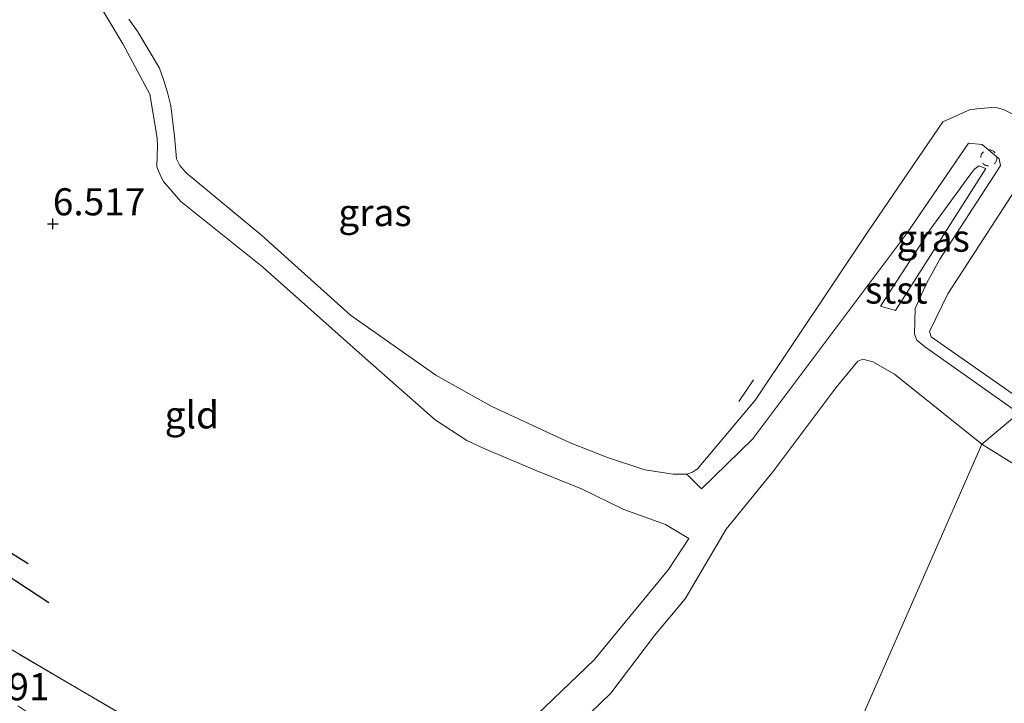
# Model space of a CAD drawing. Units: metres. Extents: x 160000 to 170008, y 439024 to 443753.
# Drawn here: x 166247 to 166338, y 440906 to 440969 of the extents above; entities that cross this region are included whole.
import ezdxf
from ezdxf.enums import TextEntityAlignment as Align

# ---------------------------------------------------------------- set-up
doc = ezdxf.new("R2010")
doc.units = ezdxf.units.M
doc.linetypes.add('IE-TERREINAFSCHEIDING', pattern=[10, 8, -2])
doc.linetypes.add('VW-6060_STREEP', pattern=[1.2, 0.6, -0.6])
doc.layers.get('0').update_dxf_attribs({"lineweight": 25})
for name, color, linetype, lineweight in [('B-ME-GW-GRONDWERKLIJN-L-B1', 10, 'Continuous', 25), ('B-ME-GW-HOOGTEPUNT-S-B1', 10, 'Continuous', 25), ('B-ME-GW-KRUINLIJN-L-B1', 93, 'Continuous', 18), ('B-ME-GW-TEENLIJN-L-B1', 93, 'Continuous', 18), ('B-ME-IE-GRASLAND-GV-B6', 93, 'Continuous', 18), ('B-ME-IE-GRONDWERKLIJN-GROND_INGERICHT-GV-B6', 253, 'Continuous', 18), ('B-ME-IE-HULPGEOMETRIE-L-B1', 53, 'Continuous', 18), ('B-ME-IE-TERREINAFSCHEIDING-RASTERHEKWERK-L-B1', 8, 'IE-TERREINAFSCHEIDING', 18), ('B-ME-OB-BEKLEDING-GV-B6', 253, 'Continuous', 18), ('B-ME-OB-WATERLIJN-L-B1', 133, 'OB-WATERLIJN', 18), ('B-ME-OG-BREUK-L-B1', 10, 'Continuous', 25), ('B-ME-OG-WATER-GV-B6', 153, 'Continuous', 18), ('B-ME-VW-MARKERING-BEBAKENING-S-B1', 255, 'VW-6060_STREEP', 18)]:
    doc.layers.add(name, color=color, linetype=linetype, lineweight=lineweight)
doc.styles.add('NLCS-ISO', font='NLCS-ISO.TTF')
doc.linetypes.add('OB-WATERLIJN', pattern='A,10,[32,NLCS.SHX,S=2,R=0,X=0,Y=0],-12', length=22)

# ---------------------------------------------------------------- blocks, each defined once
blk = doc.blocks.new('dtb')
blk.add_circle((0, 0), 0.75)
blk = doc.blocks.new('hoogtepunt')
for p, q in [((-0.5, 0), (0.5, 0)), ((0, 0.5), (0, -0.5))]:
    blk.add_line(p, q)

msp = doc.modelspace()

# ---------------------------------------------------------------- linework, layer by layer
at = {"layer": 'B-ME-GW-GRONDWERKLIJN-L-B1'}
msp.add_polyline3d([(166138.777, 440985.007, 7.267), (166141.841, 440983.615, 7.3), (166142.834, 440983.403, 7.369), (166157.724, 440981.633, 7.463), (166170.602, 440979.027, 7.468), (166174.152, 440978, 7.463), (166176.654, 440976.295, 7.422), (166176.983, 440975.443, 7.427), (166177.799, 440972.757, 7.455), (166180.609, 440967.012, 7.427), (166182.677, 440963.978, 7.422), (166184.985, 440960.689, 7.446), (166187.243, 440958.639, 7.39), (166193.047, 440953.51, 7.349), (166198.165, 440949.144, 7.25), (166199.485, 440948.244, 7.246), (166203.846, 440944.36, 7.152), (166206.461, 440942.328, 7.132), (166213.562, 440938.744, 7.119), (166218.424, 440936.482, 7.021), (166223.925, 440932.336, 6.882), (166241.28, 440920.574, 6.861), (166249.641, 440915.089, 6.808)], dxfattribs=at)
at = {"layer": 'B-ME-GW-KRUINLIJN-L-B1'}
for points in [[(166308.6, 440921.001, 6.546), (166306.449, 440922.281, 6.435), (166302.614, 440923.656, 6.427), (166298.726, 440925.574, 6.554), (166294.603, 440927.227, 6.591), (166289.812, 440929.248, 6.636), (166289.078, 440929.589, 6.616), (166288.153, 440930.025, 6.603), (166285.246, 440931.919, 6.55), (166278.513, 440937.854, 6.444), (166269.32, 440946.047, 6.382), (166261.802, 440952.047, 6.435), (166260.207, 440953.91, 6.435), (166259.943, 440954.354, 6.448), (166259.598, 440955.27, 6.448), (166259.655, 440957.204, 6.448), (166259.601, 440957.863, 6.456), (166259.419, 440959.051, 6.509), (166258.935, 440961.958, 6.595), (166256.445, 440966.594, 6.607), (166252.161, 440973.786, 6.718)], [(166327.656, 440942.02, 6.456), (166335.981, 440955.09, 6.444), (166335.334, 440955.339, 6.423), (166334.955, 440955.078, 6.435), (166334.756, 440954.827, 6.431), (166330.953, 440949.611, 6.39), (166326.277, 440942.396, 6.464)], [(166335.607, 440929.681, 7.32), (166327.548, 440936.137, 7.234), (166325.558, 440937.286, 7.234), (166324.643, 440937.514, 7.238), (166324.184, 440937.347, 7.238), (166322.149, 440934.868, 7.222), (166316.35, 440927.138, 6.996), (166312.046, 440921.855, 6.906), (166308.274, 440915.435, 6.874), (166305.442, 440912.052, 6.91), (166301.428, 440906.723, 6.996), (166295.854, 440901.343, 7.062)], [(166343.898, 440924.52, 7.434), (166335.607, 440929.681, 7.32)]]:
    msp.add_polyline3d(points, dxfattribs=at)
at = {"layer": 'B-ME-GW-TEENLIJN-L-B1'}
msp.add_line((166326.277, 440942.396, 6.464), (166327.656, 440942.02, 6.456), dxfattribs=at)
msp.add_polyline3d([(166293.866, 440904.02, 6.509), (166299.878, 440909.814, 6.472), (166304.469, 440915.366, 6.46), (166306.749, 440918.119, 6.456), (166308.6, 440921.001, 6.546)], dxfattribs=at)
at = {"layer": 'B-ME-IE-GRASLAND-GV-B6'}
for points in [[(166293.866, 440904.02, 6.509), (166299.878, 440909.814, 6.472), (166304.469, 440915.366, 6.46), (166306.749, 440918.119, 6.456), (166308.6, 440921.001, 6.546), (166306.449, 440922.281, 6.435), (166302.614, 440923.656, 6.427), (166298.726, 440925.574, 6.554), (166294.603, 440927.227, 6.591), (166289.812, 440929.248, 6.636), (166289.078, 440929.589, 6.616), (166288.153, 440930.025, 6.603), (166285.246, 440931.919, 6.55), (166278.513, 440937.854, 6.444), (166269.32, 440946.047, 6.382), (166261.802, 440952.047, 6.435), (166260.207, 440953.91, 6.435), (166259.943, 440954.354, 6.448), (166259.598, 440955.27, 6.448), (166259.655, 440957.204, 6.448), (166259.601, 440957.863, 6.456), (166259.419, 440959.051, 6.509), (166258.935, 440961.958, 6.595), (166256.445, 440966.594, 6.607), (166252.161, 440973.786, 6.718)], [(166256.996, 440968.859, 6.013), (166257.836, 440967.708, 6.013), (166259.838, 440964.356, 6.013), (166260.209, 440963.311, 6.013), (166260.551, 440962.108, 6.013), (166260.866, 440960.87, 6.013), (166261.21, 440958.081, 6.013), (166261.405, 440956.001, 6.013), (166261.691, 440955.365, 6.013), (166262.281, 440954.688, 6.013), (166269.254, 440948.916, 6.013), (166277.425, 440941.568, 6.013), (166285.297, 440936.064, 6.013), (166290.404, 440933.206, 6.013), (166297.665, 440929.815, 6.013), (166301.128, 440928.473, 6.013), (166304.544, 440927.322, 6.013), (166307.17, 440926.935, 6.013), (166308.431, 440926.919, 6.013), (166309.772, 440925.58, 6.054), (166314.487, 440930.15, 6.075), (166328.679, 440949.066, 6.054), (166334.368, 440957.437, 6.153), (166335.627, 440957.319, 6.153), (166337.222, 440956.005, 6.153), (166337.327, 440955.374, 6.153), (166337.087, 440954.966, 6.153), (166331.742, 440946.753, 6.149), (166330.524, 440944.503, 6.149), (166329.454, 440942.202, 6.354), (166329.417, 440939.818, 6.346), (166329.634, 440939.271, 6.354), (166330.316, 440938.695, 6.371), (166339.017, 440932.552, 6.383)], [(166335.981, 440955.09, 6.444), (166327.656, 440942.02, 6.456), (166326.277, 440942.396, 6.464), (166330.953, 440949.611, 6.39), (166334.756, 440954.827, 6.431), (166334.955, 440955.078, 6.435), (166335.334, 440955.339, 6.423), (166335.981, 440955.09, 6.444)], [(166327.656, 440942.02, 6.456), (166335.981, 440955.09, 6.444), (166335.334, 440955.339, 6.423), (166334.955, 440955.078, 6.435), (166334.756, 440954.827, 6.431), (166330.953, 440949.611, 6.39), (166326.277, 440942.396, 6.464), (166327.656, 440942.02, 6.456)], [(166339.017, 440932.552, 6.383), (166335.607, 440929.681, 7.32), (166327.548, 440936.137, 7.234), (166325.558, 440937.286, 7.234), (166324.643, 440937.514, 7.238), (166324.184, 440937.347, 7.238), (166322.149, 440934.868, 7.222), (166316.35, 440927.138, 6.996), (166312.046, 440921.855, 6.906), (166308.274, 440915.435, 6.874), (166305.442, 440912.052, 6.91), (166301.428, 440906.723, 6.996), (166295.854, 440901.343, 7.062)], [(166339.017, 440932.552, 6.383), (166350.338, 440925.496, 6.461), (166359.386, 440920.555, 6.453), (166367.911, 440915.792, 6.445), (166374.499, 440911.493, 6.395), (166378.026, 440908.701, 6.49), (166375.714, 440903.275, 7.467), (166373.484, 440905.311, 7.442), (166369.149, 440908.834, 7.372), (166365.856, 440911.482, 7.307), (166360.868, 440914.982, 7.385), (166343.898, 440924.52, 7.434), (166335.607, 440929.681, 7.32), (166339.017, 440932.552, 6.383)], [(166238.315, 440915.354, 7.115), (166252.341, 440907.123, 7.054), (166266.407, 440898.915, 7.005), (166274.943, 440894.287, 7.037), (166284.641, 440889.544, 7.312), (166298.331, 440882.943, 7.324), (166312.236, 440876.375, 7.341), (166311.616, 440872.203, 7.63), (166303.18, 440876.241, 7.662), (166294.91, 440880.52, 7.524), (166286.597, 440883.967, 7.615), (166278.505, 440886.831, 7.635), (166270.977, 440890.692, 7.59), (166262.845, 440895.198, 7.602), (166254.6, 440900.339, 7.571), (166246.763, 440905.56, 7.528)]]:
    msp.add_polyline3d(points, dxfattribs=at)
at = {"layer": 'B-ME-IE-GRONDWERKLIJN-GROND_INGERICHT-GV-B6'}
for points in [[(166252.161, 440973.786, 6.718), (166256.445, 440966.594, 6.607), (166258.935, 440961.958, 6.595), (166259.419, 440959.051, 6.509), (166259.601, 440957.863, 6.456), (166259.655, 440957.204, 6.448), (166259.598, 440955.27, 6.448), (166259.943, 440954.354, 6.448), (166260.207, 440953.91, 6.435), (166261.802, 440952.047, 6.435), (166269.32, 440946.047, 6.382), (166278.513, 440937.854, 6.444), (166285.246, 440931.919, 6.55), (166288.153, 440930.025, 6.603), (166289.078, 440929.589, 6.616), (166289.812, 440929.248, 6.636), (166294.603, 440927.227, 6.591), (166298.726, 440925.574, 6.554), (166302.614, 440923.656, 6.427), (166306.449, 440922.281, 6.435), (166308.6, 440921.001, 6.546), (166306.749, 440918.119, 6.456), (166304.469, 440915.366, 6.46), (166299.878, 440909.814, 6.472), (166293.866, 440904.02, 6.509)], [(166335.607, 440929.681, 7.32), (166312.236, 440876.375, 7.341), (166298.331, 440882.943, 7.324), (166284.641, 440889.544, 7.312), (166274.943, 440894.287, 7.037), (166266.407, 440898.915, 7.005), (166252.341, 440907.123, 7.054), (166238.315, 440915.354, 7.115), (166229.917, 440920.292, 7.111), (166222.142, 440924.598, 7.119), (166216.861, 440927.31, 7.128), (166209.761, 440930.556, 7.238), (166201.191, 440934.134, 7.316), (166188.137, 440938.921, 7.59), (166173.041, 440944.83, 7.738), (166184.968, 440960.667, 7.447), (166192.439, 440970.146, 6.956)], [(166295.854, 440901.343, 7.062), (166301.428, 440906.723, 6.996), (166305.442, 440912.052, 6.91), (166308.274, 440915.435, 6.874), (166312.046, 440921.855, 6.906), (166316.35, 440927.138, 6.996), (166322.149, 440934.868, 7.222), (166324.184, 440937.347, 7.238), (166324.643, 440937.514, 7.238), (166325.558, 440937.286, 7.234), (166327.548, 440936.137, 7.234), (166335.607, 440929.681, 7.32)], [(166375.714, 440903.275, 7.467), (166368.573, 440886.685, 7.45), (166360.97, 440868.744, 7.418), (166358.104, 440859.833, 7.57), (166345.555, 440865.552, 7.607), (166345.2411, 440865.3776, 7.5838), (166344.4, 440866.929, 7.503), (166343.016, 440869.108, 7.43), (166340.165, 440867.522, 7.412), (166342.192, 440863.743, 7.571), (166342.2219, 440863.6999, 7.6112), (166341.81, 440863.471, 7.648), (166326.151, 440870.046, 7.565), (166312.236, 440876.375, 7.341), (166335.607, 440929.681, 7.32), (166343.898, 440924.52, 7.434), (166360.868, 440914.982, 7.385), (166365.856, 440911.482, 7.307), (166369.149, 440908.834, 7.372), (166373.484, 440905.311, 7.442), (166375.714, 440903.275, 7.467)]]:
    msp.add_polyline3d(points, dxfattribs=at)
at = {"layer": 'B-ME-IE-HULPGEOMETRIE-L-B1'}
msp.add_polyline3d([(166285.505, 440825.016, 6.853), (166288.578, 440835.612, 8.251), (166297.863, 440847.79, 9.19), (166303.298, 440852.726, 11.468), (166304.118, 440855.601, 11.723), (166302.672, 440856.774, 11.727), (166305.07, 440861.146, 11.742), (166305.788, 440861.207, 11.729), (166304.662, 440862.609, 11.653), (166311.616, 440872.203, 7.63), (166312.236, 440876.375, 7.341), (166335.607, 440929.681, 7.32), (166339.017, 440932.552, 6.383), (166338.817, 440934.071, 6.013), (166419.379, 441046.903, 6.103)], dxfattribs=at)
at = {"layer": 'B-ME-IE-TERREINAFSCHEIDING-RASTERHEKWERK-L-B1'}
msp.add_line((166313.222, 440933.632, 6.062), (166314.572, 440935.623, 6.062), dxfattribs=at)
msp.add_polyline3d([(166109.91, 440975.123, 7.693), (166124.794, 440967.085, 7.795), (166140.295, 440959.354, 7.873), (166155.716, 440952.117, 7.836), (166167.486, 440947.009, 7.832), (166173.041, 440944.83, 7.738), (166188.137, 440938.921, 7.59), (166201.191, 440934.134, 7.316), (166209.761, 440930.556, 7.238), (166216.861, 440927.31, 7.128), (166222.142, 440924.598, 7.119), (166229.917, 440920.292, 7.111), (166238.315, 440915.354, 7.115), (166252.341, 440907.123, 7.054), (166266.407, 440898.915, 7.005), (166274.943, 440894.287, 7.037), (166284.641, 440889.544, 7.312), (166298.331, 440882.943, 7.324), (166312.236, 440876.375, 7.341)], dxfattribs=at)
at = {"layer": 'B-ME-OB-BEKLEDING-GV-B6'}
for points in [[(166339.017, 440932.552, 6.383), (166330.316, 440938.695, 6.371), (166329.634, 440939.271, 6.354), (166329.417, 440939.818, 6.346), (166329.454, 440942.202, 6.354), (166330.524, 440944.503, 6.149), (166331.742, 440946.753, 6.149), (166337.087, 440954.966, 6.153), (166337.327, 440955.374, 6.153), (166337.222, 440956.005, 6.153), (166335.627, 440957.319, 6.153), (166334.368, 440957.437, 6.153), (166328.679, 440949.066, 6.054), (166314.487, 440930.15, 6.075), (166309.772, 440925.58, 6.054), (166308.431, 440926.919, 6.013), (166308.939, 440927.102, 6.013), (166309.402, 440927.421, 6.013), (166314.757, 440933.777, 6.013), (166325.181, 440949.348, 6.013), (166332.031, 440959.401, 6.013), (166334.479, 440960.508, 6.013), (166335.162, 440960.6, 6.013), (166336.187, 440960.71, 6.013), (166336.807, 440960.755, 6.013), (166337.597, 440960.535, 6.013), (166338.415, 440960.148, 6.013)], [(166339.377, 440954.224, 6.013), (166332.469, 440943.535, 6.013), (166330.801, 440940.076, 6.013), (166330.952, 440939.583, 6.013), (166338.817, 440934.071, 6.013)]]:
    msp.add_polyline3d(points, dxfattribs=at)
at = {"layer": 'B-ME-OB-WATERLIJN-L-B1'}
for points in [[(166338.415, 440960.148, 6.013), (166337.597, 440960.535, 6.013), (166336.807, 440960.755, 6.013), (166336.187, 440960.71, 6.013), (166335.162, 440960.6, 6.013), (166334.479, 440960.508, 6.013), (166332.031, 440959.401, 6.013), (166325.181, 440949.348, 6.013), (166314.757, 440933.777, 6.013), (166309.402, 440927.421, 6.013), (166308.939, 440927.102, 6.013), (166308.431, 440926.919, 6.013), (166307.17, 440926.935, 6.013), (166304.544, 440927.322, 6.013), (166301.128, 440928.473, 6.013), (166297.665, 440929.815, 6.013), (166290.404, 440933.206, 6.013), (166285.297, 440936.064, 6.013), (166277.425, 440941.568, 6.013), (166269.254, 440948.916, 6.013), (166262.281, 440954.688, 6.013), (166261.691, 440955.365, 6.013), (166261.405, 440956.001, 6.013), (166261.21, 440958.081, 6.013), (166260.866, 440960.87, 6.013), (166260.551, 440962.108, 6.013), (166260.209, 440963.311, 6.013), (166259.838, 440964.356, 6.013), (166257.836, 440967.708, 6.013), (166256.996, 440968.859, 6.013)], [(166338.817, 440934.071, 6.013), (166330.952, 440939.583, 6.013), (166330.801, 440940.076, 6.013), (166332.469, 440943.535, 6.013), (166339.377, 440954.224, 6.013)]]:
    msp.add_polyline3d(points, dxfattribs=at)
at = {"layer": 'B-ME-OG-BREUK-L-B1'}
msp.add_polyline3d([(166247.737, 440918.665, 6.648), (166234.853, 440926.649, 6.73), (166223.279, 440935.51, 6.734), (166218.358, 440939.567, 6.763), (166211.526, 440942.909, 6.812), (166210.591, 440943.373, 6.812), (166207.854, 440945.191, 6.837), (166202.096, 440950.114, 6.89), (166193.583, 440957.741, 7.025), (166187.892, 440964.377, 7.255), (166185.887, 440967.657, 7.083), (166183.414, 440972.444, 7.083)], dxfattribs=at)
at = {"layer": 'B-ME-OG-WATER-GV-B6'}
for points in [[(166338.415, 440960.148, 6.013), (166337.597, 440960.535, 6.013), (166336.807, 440960.755, 6.013), (166336.187, 440960.71, 6.013), (166335.162, 440960.6, 6.013), (166334.479, 440960.508, 6.013), (166332.031, 440959.401, 6.013), (166325.181, 440949.348, 6.013), (166314.757, 440933.777, 6.013), (166309.402, 440927.421, 6.013), (166308.939, 440927.102, 6.013), (166308.431, 440926.919, 6.013), (166307.17, 440926.935, 6.013), (166304.544, 440927.322, 6.013), (166301.128, 440928.473, 6.013), (166297.665, 440929.815, 6.013), (166290.404, 440933.206, 6.013), (166285.297, 440936.064, 6.013), (166277.425, 440941.568, 6.013), (166269.254, 440948.916, 6.013), (166262.281, 440954.688, 6.013), (166261.691, 440955.365, 6.013), (166261.405, 440956.001, 6.013), (166261.21, 440958.081, 6.013), (166260.866, 440960.87, 6.013), (166260.551, 440962.108, 6.013), (166260.209, 440963.311, 6.013), (166259.838, 440964.356, 6.013), (166257.836, 440967.708, 6.013), (166256.996, 440968.859, 6.013)], [(166338.817, 440934.071, 6.013), (166330.952, 440939.583, 6.013), (166330.801, 440940.076, 6.013), (166332.469, 440943.535, 6.013), (166339.377, 440954.224, 6.013)]]:
    msp.add_polyline3d(points, dxfattribs=at)

# ---------------------------------------------------------------- block references
at = {"layer": 'B-ME-GW-HOOGTEPUNT-S-B1', "rotation": 90}
msp.add_blockref('hoogtepunt', (166250, 440950.001, 6.517), dxfattribs=at)
msp.add_blockref('hoogtepunt', (166250, 440950.001, 6.517), dxfattribs=at)
at = {"layer": 'B-ME-VW-MARKERING-BEBAKENING-S-B1', "rotation": 90}
msp.add_blockref('dtb', (166336.253, 440956.085, 6.542), dxfattribs=at)

# ---------------------------------------------------------------- texts
at = {"layer": 'B-ME-GW-HOOGTEPUNT-S-B1', "ltscale": 0.2, "style": 'NLCS-ISO'}
for s, p in [('6.517', (166250, 440950.001, 6.517)), ('6.517', (166250, 440950.001, 6.517)), ('8.591', (166241.171, 440905.297, 8.591)), ('8.591', (166241.171, 440905.297, 8.591))]:
    msp.add_text(s, height=2.5, dxfattribs=at).set_placement(p, align=Align.BOTTOM_LEFT)
at = {"layer": 'B-ME-IE-GRASLAND-GV-B6', "ltscale": 0.2, "style": 'NLCS-ISO'}
for p in [(166279.689, 440951.0425), (166331.129, 440948.6795), (166331.129, 440948.6795)]:
    msp.add_text('gras', height=2.5, dxfattribs=at).set_placement(p, align=Align.MIDDLE_CENTER)
at = {"layer": 'B-ME-IE-GRONDWERKLIJN-GROND_INGERICHT-GV-B6', "ltscale": 0.2, "style": 'NLCS-ISO'}
msp.add_text('gld', height=2.5, dxfattribs=at).set_placement((166262.8062, 440932.3894), align=Align.MIDDLE_CENTER)
at = {"layer": 'B-ME-OB-BEKLEDING-GV-B6', "ltscale": 0.2, "style": 'NLCS-ISO'}
msp.add_text('stst', height=2.5, dxfattribs=at).set_placement((166327.7315, 440943.8996), align=Align.MIDDLE_CENTER)

doc.saveas('drawing.dxf')
